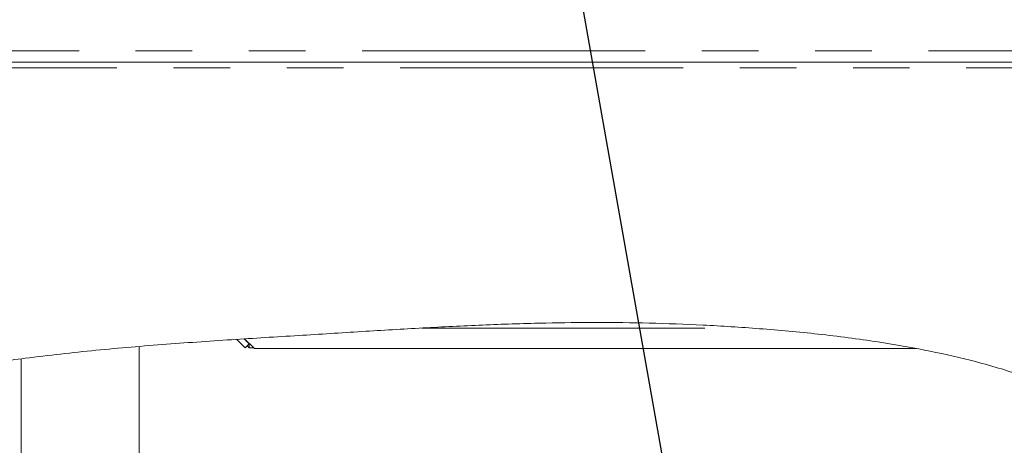
# Model space of a CAD drawing. Units: millimetres. Extents: x 5 to 415, y -14 to 292.
# Drawn here: x 207 to 229, y 213 to 223 of the extents above; entities that cross this region are included whole.
import ezdxf

# ---------------------------------------------------------------- set-up
doc = ezdxf.new("R2010")
doc.units = ezdxf.units.MM
doc.linetypes.add('PHANTOM', pattern=[12.7, 6.35, -1.27, 1.27, -1.27, 1.27, -1.27])
doc.layers.add('BEMAßUNG', color=96, linetype='Continuous')
doc.dimstyles.new('SLDDIMSTYLE4', dxfattribs={"dimtxt": 0.18, "dimasz": 1.016, "dimexe": 0, "dimexo": 0.0625, "dimgap": 0, "dimtad": 0, "dimtih": 1, "dimtoh": 1, "dimdec": 0, "dimrnd": 1e-09, "dimzin": 0, "dimdsep": 46, "dimtxsty": 'Standard', "dimblk1": 'DOT', "dimblk2": 'DOT', "dimsah": 1, "dimcen": 0.09, "dimadec": 0, "dimazin": 0, "dimtfac": 1.016, "dimtdec": 0, "dimtofl": 0, "dimtmove": 0, "dimatfit": 3, "dimldrblk": 'DOT', "dimfxl": 0, "dimfrac": 2, "dimtolj": 1, "dimtzin": 0, "dimarcsym": 0})
pattern_1 = [(45, (0, 0), (-13.4704, 13.4704), []), (45, (4.49, 2e-323), (-13.4704, 13.4704), []), (45, (8.98, 4e-323), (-13.4704, 13.4704), []), (45, (13.47, 6e-323), (-13.4704, 13.4704), [])]
pattern_2 = [(135, (0, 0), (-13.4704, -13.4704), []), (135, (-2e-14, 4.49), (-13.4704, -13.4704), []), (135, (-3e-14, 8.98), (-13.4704, -13.4704), []), (135, (-5e-14, 13.47), (-13.4704, -13.4704), [])]

# ---------------------------------------------------------------- blocks, each defined once
blk = doc.blocks.new('_DOT')
at = {"color": 0, "linetype": 'ByBlock', "lineweight": -2}
blk.add_line((-0.5, 0), (-1, 0), dxfattribs=at)
at = {"color": 0, "linetype": 'ByBlock', "const_width": 0.5}
blk.add_lwpolyline([(-0.25, 0, 1), (0.25, 0, 1)], format="xyb", close=True, dxfattribs=at)

msp = doc.modelspace()

# ---------------------------------------------------------------- hatches: boundary and pattern name
at = {"linetype": 'Continuous', "lineweight": 0}
h = msp.add_hatch(dxfattribs=at)
h.set_pattern_fill('DIN 201 steel and steel cast iron', angle=90, style=0, pattern_type=2)
h.set_pattern_definition(pattern_2)
edge = h.paths.add_edge_path(flags=0)
edge.add_spline(control_points=[(202.3076, 213.97549), (202.3076, 213.97549), (202.30792, 213.97559), (202.30855, 213.97578), (202.30978, 213.97617), (202.31225, 213.97695), (202.31569, 213.97804), (202.31931, 213.97917), (202.32411, 213.98068), (202.32961, 213.98241), (202.33525, 213.98418), (202.34179, 213.98623), (202.34864, 213.98837), (202.35549, 213.99052), (202.36284, 213.99281), (202.3701, 213.99507)], knot_values=[0, 0, 0, 0, 0.0001743, 0.0001743, 0.0001743, 0.00051868, 0.00051868, 0.00051868, 0.0008797, 0.0008797, 0.0008797, 0.00124912, 0.00124912, 0.00124912, 0.00161806, 0.00161806, 0.00161806, 0.00161806], weights=[1, 1, 1, 1, 1, 1, 1, 1, 1, 1, 1, 1, 1, 1, 1, 1], degree=3, periodic=0)
edge.add_spline(control_points=[(202.3701, 213.99507), (205.75254, 215.04856), (209.87703, 215.27216), (213.37455, 215.48896), (216.85699, 215.70483), (222.73684, 216.13463), (234.56972, 214.14244), (233.12497, 205.9297), (234.574, 201.57664), (234.37222, 199.85773)], knot_values=[0.90024076, 0.90024076, 0.90024076, 0.90024076, 1, 1, 1, 1.09932917, 1.20414755, 1.2631094, 1.32187263, 1.32187263, 1.32187263, 1.32187263], weights=[1, 1, 1, 1, 1, 1, 1, 1, 1, 1], degree=3, periodic=0)
edge.add_spline(control_points=[(234.37222, 199.85773), (234.37166, 199.85297), (234.37109, 199.84818), (234.37053, 199.84355), (234.36971, 199.83675), (234.3689, 199.83012), (234.36816, 199.82421), (234.36743, 199.81836), (234.36675, 199.81305), (234.3662, 199.80873), (234.36565, 199.80443), (234.3652, 199.80099), (234.3649, 199.79871), (234.3646, 199.79642), (234.36445, 199.79523), (234.36445, 199.79523)], knot_values=[0, 0, 0, 0, 0.0002299, 0.0002299, 0.0002299, 0.00057015, 0.00057015, 0.00057015, 0.00090769, 0.00090769, 0.00090769, 0.00124388, 0.00124388, 0.00124388, 0.00158015, 0.00158015, 0.00158015, 0.00158015], weights=[1, 1, 1, 1, 1, 1, 1, 1, 1, 1, 1, 1, 1, 1, 1, 1], degree=3, periodic=0)
edge.add_spline(control_points=[(234.36445, 199.79523), (234.36445, 199.79523), (234.36451, 199.79571), (234.36463, 199.79665), (234.36483, 199.79814), (234.36518, 199.80083), (234.36566, 199.8045), (234.36613, 199.8082), (234.36675, 199.81299), (234.36744, 199.81846), (234.36813, 199.82395), (234.36892, 199.83028), (234.36973, 199.83692), (234.37054, 199.84356), (234.37139, 199.85069), (234.37222, 199.85773)], knot_values=[0, 0, 0, 0, 0.00021331, 0.00021331, 0.00021331, 0.00055317, 0.00055317, 0.00055317, 0.00089548, 0.00089548, 0.00089548, 0.00123863, 0.00123863, 0.00123863, 0.00158173, 0.00158173, 0.00158173, 0.00158173], weights=[1, 1, 1, 1, 1, 1, 1, 1, 1, 1, 1, 1, 1, 1, 1, 1], degree=3, periodic=0)
edge.add_spline(control_points=[(234.37222, 199.85773), (234.40171, 200.10892), (234.41144, 200.36982), (234.40602, 200.63898)], knot_values=[0.67812737, 0.67812737, 0.67812737, 0.67812737, 0.68671485, 0.68671485, 0.68671485, 0.68671485], weights=[1, 1, 1, 1], degree=3, periodic=0)
edge.add_spline(control_points=[(234.40602, 200.63898), (234.40574, 200.65297), (234.40541, 200.66716), (234.40507, 200.68036), (234.40473, 200.69357), (234.40437, 200.70615), (234.40404, 200.71708), (234.4037, 200.728), (234.40339, 200.73757), (234.40313, 200.74499), (234.40288, 200.7524), (234.40268, 200.75787), (234.40257, 200.76094), (234.4025, 200.76295), (234.40246, 200.76398), (234.40246, 200.76398)], knot_values=[0, 0, 0, 0, 0.00067187, 0.00067187, 0.00067187, 0.00134374, 0.00134374, 0.00134374, 0.00201569, 0.00201569, 0.00201569, 0.00268745, 0.00268745, 0.00268745, 0.00312491, 0.00312491, 0.00312491, 0.00312491], weights=[1, 1, 1, 1, 1, 1, 1, 1, 1, 1, 1, 1, 1, 1, 1, 1], degree=3, periodic=0)
edge.add_spline(control_points=[(234.40246, 200.76398), (234.40323, 200.7431), (234.40391, 200.72226), (234.4045, 200.70148)], knot_values=[0.31196201, 0.31196201, 0.31196201, 0.31196201, 0.31262204, 0.31262204, 0.31262204, 0.31262204], weights=[1, 1, 1, 1], degree=3, periodic=0)
edge.add_spline(control_points=[(234.4045, 200.70148), (234.4045, 200.70148), (234.40452, 200.70096), (234.40454, 200.69996), (234.40459, 200.69842), (234.40466, 200.69569), (234.40477, 200.69198), (234.40487, 200.68827), (234.40499, 200.68349), (234.40513, 200.67803), (234.40527, 200.67256), (234.40543, 200.66627), (234.40558, 200.65967), (234.40573, 200.65307), (234.40588, 200.64597), (234.40602, 200.63898)], knot_values=[0, 0, 0, 0, 0.00022058, 0.00022058, 0.00022058, 0.00055918, 0.00055918, 0.00055918, 0.00089786, 0.00089786, 0.00089786, 0.00123653, 0.00123653, 0.00123653, 0.00157521, 0.00157521, 0.00157521, 0.00157521], weights=[1, 1, 1, 1, 1, 1, 1, 1, 1, 1, 1, 1, 1, 1, 1, 1], degree=3, periodic=0)
edge.add_spline(control_points=[(234.40602, 200.63898), (234.41144, 200.36982), (234.40171, 200.10892), (234.37222, 199.85773)], knot_values=[0.31328515, 0.31328515, 0.31328515, 0.31328515, 0.32187263, 0.32187263, 0.32187263, 0.32187263], weights=[1, 1, 1, 1], degree=3, periodic=0)
edge.add_spline(control_points=[(234.37222, 199.85773), (234.37057, 199.84364), (234.36882, 199.82936), (234.36714, 199.81608), (234.36546, 199.8028), (234.36379, 199.79015), (234.36231, 199.77918), (234.36083, 199.76822), (234.35949, 199.75864), (234.35844, 199.75124), (234.3574, 199.7439), (234.35662, 199.73851), (234.35619, 199.73555), (234.35592, 199.73368), (234.35578, 199.73273), (234.35578, 199.73273)], knot_values=[0, 0, 0, 0, 0.00068088, 0.00068088, 0.00068088, 0.00136181, 0.00136181, 0.00136181, 0.00204163, 0.00204163, 0.00204163, 0.00271624, 0.00271624, 0.00271624, 0.00313739, 0.00313739, 0.00313739, 0.00313739], weights=[1, 1, 1, 1, 1, 1, 1, 1, 1, 1, 1, 1, 1, 1, 1, 1], degree=3, periodic=0)
edge.add_spline(control_points=[(234.35578, 199.73273), (234.35578, 199.73273), (234.35613, 199.73511), (234.35678, 199.73967), (234.35744, 199.74422), (234.35842, 199.75108), (234.35962, 199.75965), (234.36083, 199.76828), (234.36228, 199.77887), (234.36383, 199.79057), (234.3654, 199.80238), (234.3671, 199.81564), (234.36879, 199.82926), (234.36994, 199.83856), (234.3711, 199.84817), (234.37222, 199.85773)], knot_values=[0, 0, 0, 0, 0.00066659, 0.00066659, 0.00066659, 0.00133295, 0.00133295, 0.00133295, 0.00200277, 0.00200277, 0.00200277, 0.00267903, 0.00267903, 0.00267903, 0.00313738, 0.00313738, 0.00313738, 0.00313738], weights=[1, 1, 1, 1, 1, 1, 1, 1, 1, 1, 1, 1, 1, 1, 1, 1], degree=3, periodic=0)
edge.add_spline(control_points=[(234.37222, 199.85773), (234.574, 201.57664), (233.12497, 205.9297), (234.56972, 214.14244), (222.73684, 216.13463), (216.85699, 215.70483), (213.37455, 215.48896), (209.87703, 215.27216), (205.75254, 215.04856), (202.3701, 213.99507)], knot_values=[0.67812737, 0.67812737, 0.67812737, 0.67812737, 0.7368906, 0.79585245, 0.90067083, 1, 1, 1, 1.09975924, 1.09975924, 1.09975924, 1.09975924], weights=[1, 1, 1, 1, 1, 1, 1, 1, 1, 1], degree=3, periodic=0)
edge.add_spline(control_points=[(202.3701, 213.99507), (202.35558, 213.99055), (202.34086, 213.98595), (202.32716, 213.98164), (202.31345, 213.97733), (202.30037, 213.97321), (202.2891, 213.96964), (202.27809, 213.96615), (202.26848, 213.9631), (202.26126, 213.9608), (202.25436, 213.95861), (202.24943, 213.95704), (202.24698, 213.95625), (202.24573, 213.95585), (202.2451, 213.95565), (202.2451, 213.95565)], knot_values=[0, 0, 0, 0, 0.00073006, 0.00073006, 0.00073006, 0.00146108, 0.00146108, 0.00146108, 0.00217577, 0.00217577, 0.00217577, 0.00285717, 0.00285717, 0.00285717, 0.0032005, 0.0032005, 0.0032005, 0.0032005], weights=[1, 1, 1, 1, 1, 1, 1, 1, 1, 1, 1, 1, 1, 1, 1, 1], degree=3, periodic=0)
edge.add_spline(control_points=[(202.2451, 213.95565), (202.2451, 213.95565), (202.24736, 213.95637), (202.25165, 213.95774), (202.25594, 213.95911), (202.26236, 213.96116), (202.27035, 213.96369), (202.2785, 213.96628), (202.28848, 213.96945), (202.29948, 213.97292), (202.31097, 213.97655), (202.32387, 213.98061), (202.33716, 213.98478), (202.34787, 213.98814), (202.35903, 213.99162), (202.3701, 213.99507)], knot_values=[0, 0, 0, 0, 0.00064817, 0.00064817, 0.00064817, 0.00129548, 0.00129548, 0.00129548, 0.00195605, 0.00195605, 0.00195605, 0.00264662, 0.00264662, 0.00264662, 0.00320044, 0.00320044, 0.00320044, 0.00320044], weights=[1, 1, 1, 1, 1, 1, 1, 1, 1, 1, 1, 1, 1, 1, 1, 1], degree=3, periodic=0)
edge.add_spline(control_points=[(202.3701, 213.99507), (203.30244, 214.28546), (204.29117, 214.51279), (205.3076, 214.69431)], knot_values=[0.90024076, 0.90024076, 0.90024076, 0.90024076, 0.92773862, 0.92773862, 0.92773862, 0.92773862], weights=[1, 1, 1, 1], degree=3, periodic=0)
edge.add_spline(control_points=[(205.3076, 214.69431), (204.29117, 214.51279), (203.30244, 214.28546), (202.3701, 213.99507)], knot_values=[0.07226138, 0.07226138, 0.07226138, 0.07226138, 0.09975924, 0.09975924, 0.09975924, 0.09975924], weights=[1, 1, 1, 1], degree=3, periodic=0)
edge.add_spline(control_points=[(202.3701, 213.99507), (202.36458, 213.99335), (202.35901, 213.99162), (202.35366, 213.98995), (202.34702, 213.98787), (202.34057, 213.98585), (202.33483, 213.98405), (202.32932, 213.98232), (202.32433, 213.98075), (202.32025, 213.97947), (202.31624, 213.97821), (202.31303, 213.9772), (202.31088, 213.97652), (202.30873, 213.97584), (202.3076, 213.97549), (202.3076, 213.97549)], knot_values=[0, 0, 0, 0, 0.00027771, 0.00027771, 0.00027771, 0.00062455, 0.00062455, 0.00062455, 0.00095663, 0.00095663, 0.00095663, 0.00128223, 0.00128223, 0.00128223, 0.00160825, 0.00160825, 0.00160825, 0.00160825], weights=[1, 1, 1, 1, 1, 1, 1, 1, 1, 1, 1, 1, 1, 1, 1, 1], degree=3, periodic=0)
h = msp.add_hatch(dxfattribs=at)
h.set_pattern_fill('DIN 201 steel and steel cast iron', style=0, pattern_type=2)
h.set_pattern_definition(pattern_1)
edge = h.paths.add_edge_path(flags=0)
edge.add_spline(control_points=[(233.6483, 206.42023), (233.6267, 206.90413), (233.62635, 207.38558), (233.62909, 207.85773)], knot_values=[0.74140524, 0.74140524, 0.74140524, 0.74140524, 0.75452884, 0.75452884, 0.75452884, 0.75452884], weights=[1, 1, 1, 1], degree=3, periodic=0)
edge.add_spline(control_points=[(233.62909, 207.85773), (233.62917, 207.87172), (233.62926, 207.8859), (233.62934, 207.8991), (233.62942, 207.91231), (233.6295, 207.92489), (233.62957, 207.93582), (233.62964, 207.94674), (233.6297, 207.95631), (233.62975, 207.96372), (233.6298, 207.97114), (233.62984, 207.97661), (233.62986, 207.97968), (233.62987, 207.9817), (233.62988, 207.98273), (233.62988, 207.98273)], knot_values=[0, 0, 0, 0, 0.00067156, 0.00067156, 0.00067156, 0.00134313, 0.00134313, 0.00134313, 0.00201469, 0.00201469, 0.00201469, 0.00268624, 0.00268624, 0.00268624, 0.00312435, 0.00312435, 0.00312435, 0.00312435], weights=[1, 1, 1, 1, 1, 1, 1, 1, 1, 1, 1, 1, 1, 1, 1, 1], degree=3, periodic=0)
edge.add_spline(control_points=[(233.62988, 207.98273), (233.62988, 207.98273), (233.62988, 207.98324), (233.62989, 207.98425), (233.6299, 207.98579), (233.62991, 207.98852), (233.62994, 207.99223), (233.62996, 207.99594), (233.63, 208.00072), (233.63003, 208.00618), (233.63007, 208.01165), (233.63011, 208.01794), (233.63016, 208.02454), (233.6302, 208.03114), (233.63025, 208.03823), (233.6303, 208.04523)], knot_values=[0, 0, 0, 0, 0.00022085, 0.00022085, 0.00022085, 0.00055937, 0.00055937, 0.00055937, 0.00089791, 0.00089791, 0.00089791, 0.00123644, 0.00123644, 0.00123644, 0.00157498, 0.00157498, 0.00157498, 0.00157498], weights=[1, 1, 1, 1, 1, 1, 1, 1, 1, 1, 1, 1, 1, 1, 1, 1], degree=3, periodic=0)
edge.add_spline(control_points=[(233.6303, 208.04523), (233.64007, 209.46144), (233.69813, 214.28918), (222.73684, 216.13463), (216.85699, 215.70483), (213.37455, 215.48896), (210.89043, 215.33498), (208.09002, 215.17757), (205.46385, 214.72182)], knot_values=[0.75627077, 0.75627077, 0.75627077, 0.75627077, 0.79585245, 0.90067083, 1, 1, 1, 1.07085428, 1.07085428, 1.07085428, 1.07085428], weights=[1, 1, 1, 1, 1, 1, 1, 1, 1], degree=3, periodic=0)
edge.add_spline(control_points=[(205.46385, 214.72182), (205.45895, 214.72096), (205.45402, 214.72011), (205.44925, 214.71928), (205.44248, 214.7181), (205.43589, 214.71695), (205.43001, 214.71593), (205.42422, 214.71491), (205.41897, 214.714), (205.4147, 214.71325), (205.41045, 214.7125), (205.40705, 214.71191), (205.40479, 214.71151), (205.40253, 214.71111), (205.40135, 214.71091), (205.40135, 214.71091)], knot_values=[0, 0, 0, 0, 0.00023874, 0.00023874, 0.00023874, 0.00058012, 0.00058012, 0.00058012, 0.00091664, 0.00091664, 0.00091664, 0.00125093, 0.00125093, 0.00125093, 0.00158535, 0.00158535, 0.00158535, 0.00158535], weights=[1, 1, 1, 1, 1, 1, 1, 1, 1, 1, 1, 1, 1, 1, 1, 1], degree=3, periodic=0)
edge.add_spline(control_points=[(205.40135, 214.71091), (205.38051, 214.70725), (205.35967, 214.70357), (205.33885, 214.69987)], knot_values=[0.07141666, 0.07141666, 0.07141666, 0.07141666, 0.07197965, 0.07197965, 0.07197965, 0.07197965], weights=[1, 1, 1, 1], degree=3, periodic=0)
edge.add_spline(control_points=[(205.33885, 214.69987), (205.33885, 214.69987), (205.34121, 214.70029), (205.34573, 214.70109), (205.35025, 214.70189), (205.35704, 214.7031), (205.36553, 214.7046), (205.37408, 214.70611), (205.38457, 214.70796), (205.39615, 214.70999), (205.4079, 214.71206), (205.42108, 214.71437), (205.43463, 214.71673), (205.44417, 214.71839), (205.45404, 214.72011), (205.46385, 214.72182)], knot_values=[0, 0, 0, 0, 0.00066391, 0.00066391, 0.00066391, 0.00132753, 0.00132753, 0.00132753, 0.00199571, 0.00199571, 0.00199571, 0.00267374, 0.00267374, 0.00267374, 0.00314817, 0.00314817, 0.00314817, 0.00314817], weights=[1, 1, 1, 1, 1, 1, 1, 1, 1, 1, 1, 1, 1, 1, 1, 1], degree=3, periodic=0)
edge.add_spline(control_points=[(205.46385, 214.72182), (208.09002, 215.17757), (210.89043, 215.33498), (213.37455, 215.48896), (216.85699, 215.70483), (222.73684, 216.13463), (233.69813, 214.28918), (233.64007, 209.46144), (233.6303, 208.04523)], knot_values=[0.92914572, 0.92914572, 0.92914572, 0.92914572, 1, 1, 1, 1.09932917, 1.20414755, 1.24372923, 1.24372923, 1.24372923, 1.24372923], weights=[1, 1, 1, 1, 1, 1, 1, 1, 1], degree=3, periodic=0)
edge.add_spline(control_points=[(233.6303, 208.04523), (233.6302, 208.03124), (233.63011, 208.01705), (233.63002, 208.00385), (233.62993, 207.99065), (233.62984, 207.97806), (233.62977, 207.96714), (233.6297, 207.95621), (233.62964, 207.94665), (233.62959, 207.93923), (233.62954, 207.93182), (233.62951, 207.92635), (233.62949, 207.92328), (233.62948, 207.92126), (233.62947, 207.92023), (233.62947, 207.92023)], knot_values=[0, 0, 0, 0, 0.00067157, 0.00067157, 0.00067157, 0.00134314, 0.00134314, 0.00134314, 0.0020147, 0.0020147, 0.0020147, 0.00268625, 0.00268625, 0.00268625, 0.00312435, 0.00312435, 0.00312435, 0.00312435], weights=[1, 1, 1, 1, 1, 1, 1, 1, 1, 1, 1, 1, 1, 1, 1, 1], degree=3, periodic=0)
edge.add_spline(control_points=[(233.62947, 207.92023), (233.62947, 207.92023), (233.62947, 207.91971), (233.62946, 207.9187), (233.62945, 207.91717), (233.62943, 207.91443), (233.62941, 207.91072), (233.62939, 207.90702), (233.62936, 207.90223), (233.62932, 207.89677), (233.62929, 207.89131), (233.62925, 207.88502), (233.62921, 207.87842), (233.62917, 207.87181), (233.62913, 207.86472), (233.62909, 207.85773)], knot_values=[0, 0, 0, 0, 0.00022085, 0.00022085, 0.00022085, 0.00055938, 0.00055938, 0.00055938, 0.00089791, 0.00089791, 0.00089791, 0.00123644, 0.00123644, 0.00123644, 0.00157497, 0.00157497, 0.00157497, 0.00157497], weights=[1, 1, 1, 1, 1, 1, 1, 1, 1, 1, 1, 1, 1, 1, 1, 1], degree=3, periodic=0)
edge.add_spline(control_points=[(233.62909, 207.85773), (233.62635, 207.38558), (233.6267, 206.90413), (233.6483, 206.42023)], knot_values=[0.24547116, 0.24547116, 0.24547116, 0.24547116, 0.25859476, 0.25859476, 0.25859476, 0.25859476], weights=[1, 1, 1, 1], degree=3, periodic=0)
h = msp.add_hatch(dxfattribs=at)
h.set_pattern_fill('DIN 201 steel and steel cast iron', style=0, pattern_type=2)
h.set_pattern_definition(pattern_1)
edge = h.paths.add_edge_path(flags=0)
edge.add_spline(control_points=[(222.63332, 215.70148), (222.63332, 215.70148), (222.63298, 215.7015), (222.63239, 215.70153), (222.63161, 215.70157), (222.6304, 215.70164), (222.629, 215.70172), (222.62642, 215.70186), (222.62317, 215.70204), (222.61977, 215.70223), (222.60803, 215.70288), (222.59429, 215.70364), (222.5807, 215.70438), (222.5155, 215.70794), (222.44612, 215.71159), (222.37765, 215.71504), (222.10552, 215.72874), (221.82979, 215.74023), (221.55484, 215.74926), (220.45571, 215.78536), (219.35169, 215.78152), (218.25231, 215.74845), (218.11736, 215.74439), (217.98246, 215.73991), (217.84768, 215.73506), (217.75727, 215.73181), (217.6669, 215.72838), (217.57665, 215.7248), (217.51607, 215.7224), (217.45552, 215.71992), (217.3951, 215.71739), (217.35449, 215.71568), (217.31393, 215.71395), (217.27348, 215.71219), (217.24626, 215.71101), (217.21908, 215.70981), (217.19202, 215.70861), (217.17376, 215.7078), (217.15555, 215.70698), (217.13746, 215.70617), (217.12521, 215.70562), (217.11301, 215.70507), (217.10093, 215.70452), (217.09271, 215.70414), (217.08454, 215.70377), (217.07651, 215.7034), (217.07099, 215.70315), (217.06553, 215.7029), (217.06022, 215.70266), (217.05524, 215.70243), (217.05034, 215.7022), (217.04587, 215.702), (217.04356, 215.70189), (217.04135, 215.70179), (217.03944, 215.7017), (217.03806, 215.70164), (217.03682, 215.70158), (217.03595, 215.70154), (217.03533, 215.70151), (217.03489, 215.70149), (217.03472, 215.70148), (217.03466, 215.70148), (217.03463, 215.70148), (217.03463, 215.70148)], knot_values=[0, 0, 0, 0, 0.00008292, 0.00008292, 0.00008292, 0.00019135, 0.00019135, 0.00019135, 0.00039214, 0.00039214, 0.00039214, 0.00109333, 0.00109333, 0.00109333, 0.00446872, 0.00446872, 0.00446872, 0.01788483, 0.01788483, 0.01788483, 0.07156724, 0.07156724, 0.07156724, 0.07814826, 0.07814826, 0.07814826, 0.08256303, 0.08256303, 0.08256303, 0.08552679, 0.08552679, 0.08552679, 0.08751862, 0.08751862, 0.08751862, 0.08885939, 0.08885939, 0.08885939, 0.08976407, 0.08976407, 0.08976407, 0.09037669, 0.09037669, 0.09037669, 0.09079382, 0.09079382, 0.09079382, 0.09108024, 0.09108024, 0.09108024, 0.09134889, 0.09134889, 0.09134889, 0.09148698, 0.09148698, 0.09148698, 0.0915867, 0.0915867, 0.0915867, 0.09165667, 0.09165667, 0.09165667, 0.09167883, 0.09167883, 0.09167883, 0.09167883], weights=[1, 1, 1, 1, 1, 1, 1, 1, 1, 1, 1, 1, 1, 1, 1, 1, 1, 1, 1, 1, 1, 1, 1, 1, 1, 1, 1, 1, 1, 1, 1, 1, 1, 1, 1, 1, 1, 1, 1, 1, 1, 1, 1, 1, 1, 1, 1, 1, 1, 1, 1, 1, 1, 1, 1, 1, 1, 1, 1, 1, 1, 1, 1, 1], degree=3, periodic=0)
edge.add_spline(control_points=[(217.03463, 215.70148), (217.03463, 215.70148), (217.03456, 215.70147), (217.03442, 215.70147), (217.0342, 215.70146), (217.03382, 215.70144), (217.03336, 215.70142), (217.0328, 215.70139), (217.03213, 215.70136), (217.0314, 215.70133), (217.0296, 215.70124), (217.02747, 215.70115), (217.0253, 215.70105), (217.02323, 215.70095), (217.02107, 215.70085), (217.01889, 215.70075), (217.01572, 215.7006), (217.01249, 215.70045), (217.00923, 215.7003), (217.00446, 215.70008), (216.99962, 215.69985), (216.99476, 215.69963), (216.98759, 215.69929), (216.98035, 215.69895), (216.9731, 215.69861), (216.96235, 215.69811), (216.95154, 215.6976), (216.94071, 215.69709), (216.92463, 215.69633), (216.90848, 215.69556), (216.89231, 215.69479), (216.86825, 215.69364), (216.84412, 215.69248), (216.81998, 215.69131), (216.784, 215.68957), (216.74796, 215.6878), (216.7119, 215.68601), (216.65813, 215.68334), (216.60429, 215.68063), (216.55044, 215.67788), (216.46742, 215.67364), (216.38434, 215.66929), (216.30124, 215.66487)], knot_values=[0, 0, 0, 0, 0.00002526, 0.00002526, 0.00002526, 0.00006581, 0.00006581, 0.00006581, 0.00011391, 0.00011391, 0.00011391, 0.00023412, 0.00023412, 0.00023412, 0.00034879, 0.00034879, 0.00034879, 0.00051484, 0.00051484, 0.00051484, 0.00075792, 0.00075792, 0.00075792, 0.00111627, 0.00111627, 0.00111627, 0.00164698, 0.00164698, 0.00164698, 0.00243529, 0.00243529, 0.00243529, 0.00360852, 0.00360852, 0.00360852, 0.00535684, 0.00535684, 0.00535684, 0.00796417, 0.00796417, 0.00796417, 0.01198349, 0.01198349, 0.01198349, 0.01198349], weights=[1, 1, 1, 1, 1, 1, 1, 1, 1, 1, 1, 1, 1, 1, 1, 1, 1, 1, 1, 1, 1, 1, 1, 1, 1, 1, 1, 1, 1, 1, 1, 1, 1, 1, 1, 1, 1, 1, 1, 1, 1, 1, 1], degree=3, periodic=0)
edge.add_spline(control_points=[(216.30124, 215.66487), (214.85896, 215.588), (213.41857, 215.49411), (211.97808, 215.40202)], knot_values=[0, 0, 0, 0, 0.06942569, 0.06942569, 0.06942569, 0.06942569], weights=[1, 1, 1, 1], degree=3, periodic=0)
edge.add_spline(control_points=[(211.97808, 215.40202), (212.00581, 215.4038), (212.03354, 215.40556), (212.06127, 215.40733)], knot_values=[0, 0, 0, 0, 0.0030506, 0.0030506, 0.0030506, 0.0030506], weights=[1, 1, 1, 1], degree=3, periodic=0)
edge.add_spline(control_points=[(212.06127, 215.40733), (214.17828, 215.54194), (216.29518, 215.69488), (218.41913, 215.75325)], knot_values=[0.00778704, 0.00778704, 0.00778704, 0.00778704, 0.10981332, 0.10981332, 0.10981332, 0.10981332], weights=[1, 1, 1, 1], degree=3, periodic=0)
edge.add_spline(control_points=[(218.41913, 215.75325), (218.58567, 215.75783), (218.75224, 215.76175), (218.91884, 215.76495), (219.29884, 215.77225), (219.67906, 215.77579), (220.05922, 215.77504), (220.51562, 215.77413), (220.97203, 215.76701), (221.42801, 215.75325)], knot_values=[0, 0, 0, 0, 0.00800009, 0.00800009, 0.00800009, 0.02624988, 0.02624988, 0.02624988, 0.04816071, 0.04816071, 0.04816071, 0.04816071], weights=[1, 1, 1, 1, 1, 1, 1, 1, 1, 1], degree=3, periodic=0)
edge.add_spline(control_points=[(221.42801, 215.75325), (223.14856, 215.70136), (224.87613, 215.57118), (226.55373, 215.29615)], knot_values=[0, 0, 0, 0, 0.08266117, 0.08266117, 0.08266117, 0.08266117], weights=[1, 1, 1, 1], degree=3, periodic=0)
edge.add_spline(control_points=[(226.55373, 215.29615), (226.72321, 215.26836), (226.89217, 215.23895), (227.06045, 215.20776)], knot_values=[0, 0, 0, 0, 0.00835056, 0.00835056, 0.00835056, 0.00835056], weights=[1, 1, 1, 1], degree=3, periodic=0)
edge.add_spline(control_points=[(227.06045, 215.20776), (225.80601, 215.44025), (224.51492, 215.57688), (223.22409, 215.66487)], knot_values=[0, 0, 0, 0, 0.06224712, 0.06224712, 0.06224712, 0.06224712], weights=[1, 1, 1, 1], degree=3, periodic=0)
edge.add_spline(control_points=[(223.22409, 215.66487), (223.07238, 215.67521), (222.92026, 215.68485), (222.76996, 215.69366), (222.73459, 215.69574), (222.69893, 215.69779), (222.66494, 215.6997), (222.65633, 215.70019), (222.64753, 215.70068), (222.64014, 215.7011), (222.63843, 215.70119), (222.63679, 215.70128), (222.63549, 215.70136), (222.63478, 215.7014), (222.63418, 215.70143), (222.63379, 215.70145), (222.63349, 215.70147), (222.63332, 215.70148), (222.63332, 215.70148)], knot_values=[0, 0, 0, 0, 0.0073161, 0.0073161, 0.0073161, 0.00903699, 0.00903699, 0.00903699, 0.00947277, 0.00947277, 0.00947277, 0.00957257, 0.00957257, 0.00957257, 0.00962613, 0.00962613, 0.00962613, 0.00966702, 0.00966702, 0.00966702, 0.00966702], weights=[1, 1, 1, 1, 1, 1, 1, 1, 1, 1, 1, 1, 1, 1, 1, 1, 1, 1, 1], degree=3, periodic=0)
h = msp.add_hatch(dxfattribs=at)
h.set_pattern_fill('DIN 201 Stahl und Stahlguss', angle=90, style=0, pattern_type=2)
h.set_pattern_definition(pattern_2)
edge = h.paths.add_edge_path(flags=0)
edge.add_spline(control_points=[(212.06154, 215.40734), (212.00616, 215.40382), (211.95077, 215.40028), (211.89538, 215.39672)], knot_values=[0.00223394, 0.00223394, 0.00223394, 0.00223394, 0.00517478, 0.00517478, 0.00517478, 0.00517478], weights=[1, 1, 1, 1], degree=3, periodic=0)
edge.add_spline(control_points=[(211.89538, 215.39672), (211.95087, 215.40029), (212.00626, 215.40383), (212.06154, 215.40734)], knot_values=[0.98624261, 0.98624261, 0.98624261, 0.98624261, 0.98776149, 0.98776149, 0.98776149, 0.98776149], weights=[1, 1, 1, 1], degree=3, periodic=0)
h = msp.add_hatch(dxfattribs=at)
h.set_pattern_fill('DIN 201 Stahl und Stahlguss', angle=90, style=0, pattern_type=2)
h.set_pattern_definition(pattern_2)
edge = h.paths.add_edge_path(flags=0)
edge.add_line((212.17273, 215.29615), (212.06154, 215.40734))
edge.add_spline(control_points=[(212.06154, 215.40734), (212.00626, 215.40383), (211.95087, 215.40029), (211.89538, 215.39672)], knot_values=[0.01223851, 0.01223851, 0.01223851, 0.01223851, 0.01375739, 0.01375739, 0.01375739, 0.01375739], weights=[1, 1, 1, 1], degree=3, periodic=0)
edge.add_line((211.89538, 215.39672), (212.08435, 215.20776))
edge.add_line((212.08435, 215.20776), (212.17273, 215.29615))

# ---------------------------------------------------------------- linework, layer by layer
at = {"color": 8, "linetype": 'PHANTOM', "lineweight": 0}
for p, q in [((202.0076, 221.85773), (240.2576, 221.85773)), ((247.3076, 221.48273), (202.3701, 221.48273)), ((216.04549, 215.6497), (223.3945, 215.6497))]:
    msp.add_line(p, q, dxfattribs=at)
at = {"color": 7, "linetype": 'Continuous', "lineweight": 15}
for p, q in [((202.2576, 221.60773), (240.2576, 221.60773)), ((212.08435, 215.20776), (211.89538, 215.39672)), ((212.17273, 215.29615), (212.06154, 215.40734)), ((212.28977, 215.19259), (212.06899, 215.40747)), ((209.7076, 212.38898), (209.7076, 215.2346)), ((212.08435, 215.20776), (212.17273, 215.29615)), ((212.1726, 215.20776), (212.12844, 215.25186)), ((212.1726, 215.20776), (212.1726, 215.29601)), ((212.1726, 215.20776), (212.27419, 215.20776)), ((212.17273, 215.29615), (212.18337, 215.29615)), ((212.28977, 215.19259), (227.13601, 215.19259)), ((207.0576, 214.96065), (207.0576, 212.38898))]:
    msp.add_line(p, q, dxfattribs=at)
msp.add_open_spline([(234.37222, 199.85773), (234.3849, 199.99751), (234.41072, 200.28198), (234.40739, 200.79441), (234.36317, 201.4017), (234.2695, 202.1051), (234.14809, 202.83098), (234.01307, 203.57518), (233.86563, 204.41271), (233.72584, 205.33975), (233.63977, 206.3532), (233.62507, 207.28204), (233.6308, 208.11737), (233.63587, 208.85479), (233.62419, 209.56852), (233.57941, 210.25311), (233.49103, 210.8599), (233.35736, 211.38812), (233.18508, 211.84203), (232.95464, 212.26313), (232.67075, 212.65179), (232.30598, 213.04328), (231.84851, 213.42799), (231.29278, 213.79552), (230.67978, 214.12114), (230.01704, 214.40784), (229.23569, 214.68554), (228.33449, 214.94145), (227.31866, 215.16681), (226.18292, 215.36313), (224.94717, 215.52196), (223.63787, 215.64083), (222.37222, 215.72071), (221.15577, 215.76569), (219.97954, 215.77953), (218.76261, 215.76613), (217.49013, 215.72513), (216.1445, 215.65876), (214.77222, 215.5768), (213.34529, 215.48654), (211.85506, 215.39601), (210.3087, 215.29064), (208.73331, 215.15761), (207.26343, 214.99574), (205.91548, 214.80458), (204.7015, 214.5877), (203.51718, 214.32935), (202.74941, 214.10561), (202.3701, 213.99507)], degree=3, knots=[0, 0, 0, 0, 0.00952497, 0.01938409, 0.03475083, 0.05084187, 0.06754674, 0.08471865, 0.10219697, 0.12528933, 0.14835152, 0.17119266, 0.18833769, 0.20507352, 0.22126266, 0.23679614, 0.25162801, 0.2628279, 0.27372956, 0.28450118, 0.29531951, 0.30632502, 0.32075831, 0.33579249, 0.35148343, 0.36782794, 0.38477834, 0.40775315, 0.43138877, 0.45539827, 0.48598909, 0.51595738, 0.54464931, 0.57208714, 0.59859964, 0.62451185, 0.65471426, 0.68503822, 0.71598656, 0.74805599, 0.78211827, 0.81735807, 0.85329336, 0.88945863, 0.91774933, 0.94571503, 0.97318088, 1, 1, 1, 1], dxfattribs=at)

# ---------------------------------------------------------------- leaders
at = {"layer": 'BEMAßUNG'}
msp.add_leader([(222.00355, 209.60115), (215.6748, 245.30404)], dimstyle='SLDDIMSTYLE4', dxfattribs=at)

doc.saveas('drawing.dxf')
